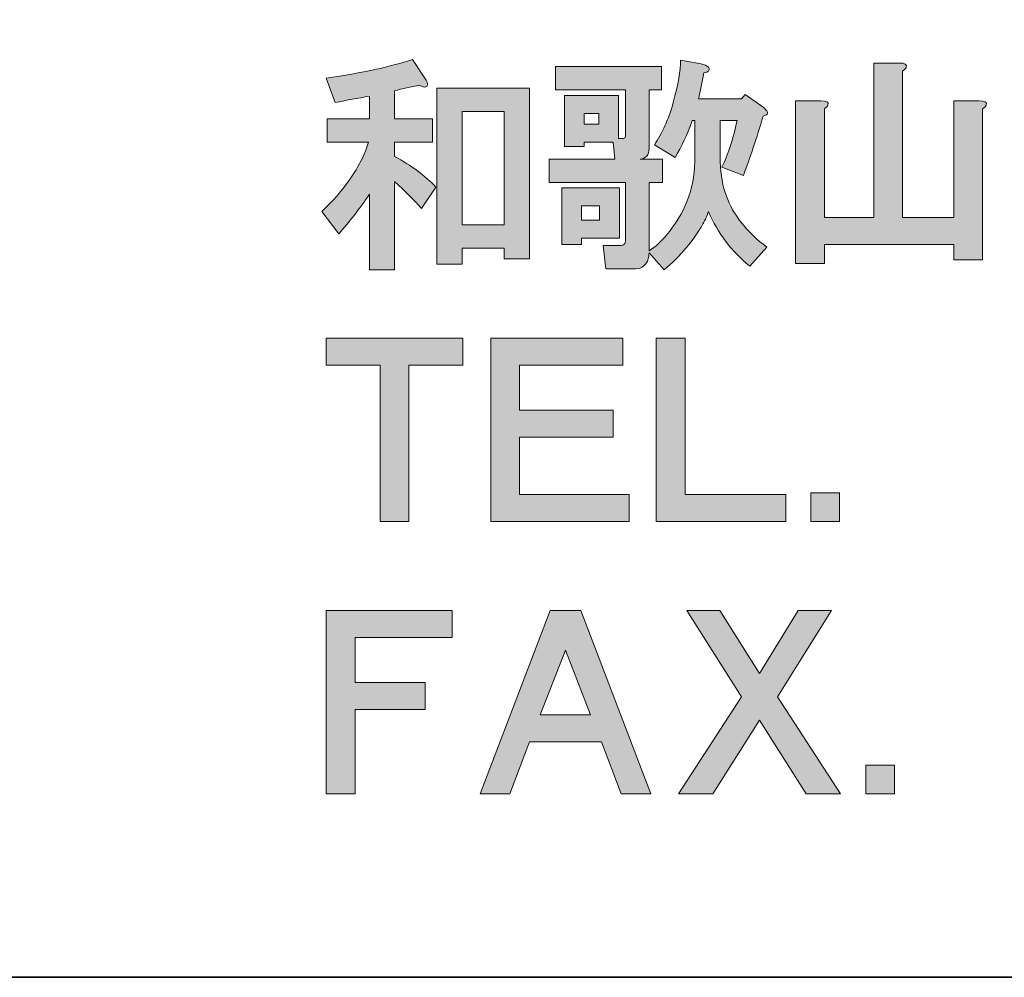
# Model space of a CAD drawing. Units: inches. Extents: x 53 to 243, y -34 to 243.
# Drawn here: x 181 to 198, y -34 to -18 of the extents above; entities that cross this region are included whole.
import ezdxf

# ---------------------------------------------------------------- set-up
doc = ezdxf.new("R2010")
doc.units = ezdxf.units.IN
doc.header["$MEASUREMENT"] = 0
doc.layers.add('レイヤー 2', color=7, linetype='Continuous')

# ---------------------------------------------------------------- blocks, each defined once
blk = doc.blocks.new('block 23')
at = {"layer": 'レイヤー 2'}
h = blk.add_hatch(color=29, dxfattribs=at)
h.dxf.hatch_style = 2
edge = h.paths.add_edge_path()
edge.add_spline(control_points=[(188.204, -18.673), (188.234, -18.723), (188.239, -18.758), (188.219, -18.778), (188.199, -18.798), (188.159, -18.793), (188.099, -18.763), (187.95, -18.783), (187.81, -18.813), (187.681, -18.853), (187.681, -18.853), (187.681, -19.317), (187.681, -19.317), (187.681, -19.317), (188.309, -19.317), (188.309, -19.317), (188.309, -19.317), (188.309, -19.706), (188.309, -19.706), (188.309, -19.706), (187.681, -19.706), (187.681, -19.706), (187.681, -19.706), (187.681, -19.945), (187.681, -19.945), (187.96, -20.095), (188.189, -20.264), (188.369, -20.454), (188.369, -20.454), (188.129, -20.813), (188.129, -20.813), (188, -20.663), (187.85, -20.513), (187.681, -20.364), (187.681, -20.364), (187.681, -21.83), (187.681, -21.83), (187.681, -21.83), (187.262, -21.83), (187.262, -21.83), (187.262, -21.83), (187.262, -20.573), (187.262, -20.573), (187.092, -20.823), (186.923, -21.042), (186.753, -21.231), (186.753, -21.231), (186.469, -20.858), (186.469, -20.858), (186.578, -20.758), (186.683, -20.648), (186.783, -20.528), (187.013, -20.249), (187.167, -19.975), (187.247, -19.706), (187.247, -19.706), (186.559, -19.706), (186.559, -19.706), (186.559, -19.706), (186.559, -19.317), (186.559, -19.317), (186.559, -19.317), (187.262, -19.317), (187.262, -19.317), (187.262, -19.317), (187.262, -18.943), (187.262, -18.943), (187.072, -18.972), (186.883, -19.008), (186.694, -19.047), (186.694, -19.047), (186.544, -18.643), (186.544, -18.643), (187.142, -18.554), (187.621, -18.449), (187.98, -18.329), (187.98, -18.329), (188.204, -18.673), (188.204, -18.673)], knot_values=[0, 0, 0, 0, 1, 1, 1, 2, 2, 2, 3, 3, 3, 4, 4, 4, 5, 5, 5, 6, 6, 6, 7, 7, 7, 8, 8, 8, 9, 9, 9, 10, 10, 10, 11, 11, 11, 12, 12, 12, 13, 13, 13, 14, 14, 14, 15, 15, 15, 16, 16, 16, 17, 17, 17, 18, 18, 18, 19, 19, 19, 20, 20, 20, 21, 21, 21, 22, 22, 22, 23, 23, 23, 24, 24, 24, 25, 25, 25, 26, 26, 26, 26], degree=3, periodic=1)
h.paths.add_polyline_path([(189.925, -18.808), (189.925, -21.65), (189.506, -21.65), (189.506, -21.471), (188.803, -21.471), (188.803, -21.74), (188.384, -21.74), (188.384, -18.808)])
h.paths.add_polyline_path([(188.803, -19.197), (188.803, -21.082), (189.506, -21.082), (189.506, -19.197)])
h = blk.add_hatch(color=29, dxfattribs=at)
h.dxf.hatch_style = 2
edge = h.paths.add_edge_path()
edge.add_spline(control_points=[(192.677, -19.347), (192.677, -19.347), (192.633, -19.347), (192.633, -19.347), (192.553, -19.576), (192.458, -19.78), (192.348, -19.96), (192.348, -19.96), (192.004, -19.75), (192.004, -19.75), (192.134, -19.561), (192.238, -19.327), (192.318, -19.047), (192.398, -18.748), (192.438, -18.514), (192.438, -18.344), (192.438, -18.344), (192.782, -18.404), (192.782, -18.404), (192.822, -18.414), (192.852, -18.424), (192.872, -18.434), (192.922, -18.464), (192.932, -18.494), (192.902, -18.524), (192.892, -18.534), (192.867, -18.544), (192.827, -18.554), (192.797, -18.713), (192.767, -18.858), (192.737, -18.988), (192.737, -18.988), (193.455, -18.988), (193.455, -18.988), (193.455, -18.988), (193.515, -18.913), (193.515, -18.913), (193.515, -18.913), (193.829, -19.137), (193.829, -19.137), (193.909, -19.207), (193.904, -19.252), (193.814, -19.272), (193.704, -19.641), (193.595, -19.97), (193.485, -20.259), (193.485, -20.259), (193.126, -20.125), (193.126, -20.125), (193.226, -19.925), (193.311, -19.666), (193.38, -19.347), (193.38, -19.347), (193.096, -19.347), (193.096, -19.347), (193.096, -19.347), (193.096, -20.035), (193.096, -20.035), (193.106, -20.254), (193.141, -20.444), (193.201, -20.603), (193.311, -20.912), (193.535, -21.197), (193.874, -21.456), (193.874, -21.456), (193.59, -21.77), (193.59, -21.77), (193.291, -21.531), (193.061, -21.227), (192.902, -20.858), (192.882, -20.927), (192.852, -20.997), (192.812, -21.067), (192.652, -21.346), (192.438, -21.6), (192.169, -21.83), (192.169, -21.83), (191.914, -21.546), (191.914, -21.546), (191.914, -21.585), (191.909, -21.62), (191.899, -21.65), (191.889, -21.7), (191.864, -21.74), (191.825, -21.77), (191.795, -21.8), (191.75, -21.815), (191.69, -21.815), (191.69, -21.815), (191.196, -21.815), (191.196, -21.815), (191.196, -21.815), (191.151, -21.426), (191.151, -21.426), (191.151, -21.426), (191.406, -21.426), (191.406, -21.426), (191.466, -21.426), (191.5, -21.416), (191.51, -21.396), (191.52, -21.376), (191.525, -21.341), (191.525, -21.291), (191.525, -21.291), (191.525, -20.379), (191.525, -20.379), (191.525, -20.379), (190.254, -20.379), (190.254, -20.379), (190.254, -20.379), (190.254, -19.99), (190.254, -19.99), (190.254, -19.99), (191.346, -19.99), (191.346, -19.99), (191.346, -19.99), (191.316, -19.706), (191.316, -19.706), (191.316, -19.706), (190.837, -19.706), (190.837, -19.706), (190.837, -19.706), (190.837, -19.78), (190.837, -19.78), (190.837, -19.78), (190.508, -19.78), (190.508, -19.78), (190.508, -19.78), (190.508, -18.928), (190.508, -18.928), (190.508, -18.928), (191.406, -18.928), (191.406, -18.928), (191.406, -18.928), (191.406, -19.646), (191.406, -19.646), (191.406, -19.646), (191.466, -19.646), (191.466, -19.646), (191.505, -19.656), (191.525, -19.631), (191.525, -19.571), (191.525, -19.571), (191.525, -18.838), (191.525, -18.838), (191.525, -18.838), (190.358, -18.838), (190.358, -18.838), (190.358, -18.838), (190.358, -18.449), (190.358, -18.449), (190.358, -18.449), (192.124, -18.449), (192.124, -18.449), (192.124, -18.449), (192.124, -18.838), (192.124, -18.838), (192.124, -18.838), (191.914, -18.838), (191.914, -18.838), (191.914, -18.838), (191.914, -19.81), (191.914, -19.81), (191.914, -19.92), (191.864, -19.98), (191.765, -19.99), (191.765, -19.99), (192.139, -19.99), (192.139, -19.99), (192.139, -19.99), (192.139, -20.379), (192.139, -20.379), (192.139, -20.379), (191.914, -20.379), (191.914, -20.379), (191.914, -20.379), (191.914, -21.516), (191.914, -21.516), (192.024, -21.446), (192.119, -21.361), (192.198, -21.261), (192.507, -20.902), (192.667, -20.493), (192.677, -20.035), (192.677, -20.035), (192.677, -19.347), (192.677, -19.347)], knot_values=[0, 0, 0, 0, 1, 1, 1, 2, 2, 2, 3, 3, 3, 4, 4, 4, 5, 5, 5, 6, 6, 6, 7, 7, 7, 8, 8, 8, 9, 9, 9, 10, 10, 10, 11, 11, 11, 12, 12, 12, 13, 13, 13, 14, 14, 14, 15, 15, 15, 16, 16, 16, 17, 17, 17, 18, 18, 18, 19, 19, 19, 20, 20, 20, 21, 21, 21, 22, 22, 22, 23, 23, 23, 24, 24, 24, 25, 25, 25, 26, 26, 26, 27, 27, 27, 28, 28, 28, 29, 29, 29, 30, 30, 30, 31, 31, 31, 32, 32, 32, 33, 33, 33, 34, 34, 34, 35, 35, 35, 36, 36, 36, 37, 37, 37, 38, 38, 38, 39, 39, 39, 40, 40, 40, 41, 41, 41, 42, 42, 42, 43, 43, 43, 44, 44, 44, 45, 45, 45, 46, 46, 46, 47, 47, 47, 48, 48, 48, 49, 49, 49, 50, 50, 50, 51, 51, 51, 52, 52, 52, 53, 53, 53, 54, 54, 54, 55, 55, 55, 56, 56, 56, 57, 57, 57, 58, 58, 58, 59, 59, 59, 60, 60, 60, 61, 61, 61, 62, 62, 62, 62], degree=3, periodic=1)
h.paths.add_polyline_path([(191.421, -21.306), (190.792, -21.306), (190.792, -21.411), (190.463, -21.411), (190.463, -20.468), (191.421, -20.468)])
h.paths.add_polyline_path([(190.792, -20.768), (190.792, -21.007), (191.092, -21.007), (191.092, -20.768)])
h.paths.add_polyline_path([(190.837, -19.227), (190.837, -19.406), (191.077, -19.406), (191.077, -19.227)])
h = blk.add_hatch(color=29, dxfattribs=at)
h.dxf.hatch_style = 2
edge = h.paths.add_edge_path()
edge.add_spline(control_points=[(196.073, -18.389), (196.173, -18.389), (196.213, -18.414), (196.193, -18.464), (196.183, -18.484), (196.163, -18.504), (196.133, -18.524), (196.133, -18.524), (196.133, -20.962), (196.133, -20.962), (196.133, -20.962), (196.986, -20.962), (196.986, -20.962), (196.986, -20.962), (196.986, -19.017), (196.986, -19.017), (196.986, -19.017), (197.405, -19.017), (197.405, -19.017), (197.504, -19.017), (197.544, -19.042), (197.524, -19.092), (197.514, -19.112), (197.494, -19.132), (197.465, -19.152), (197.465, -19.152), (197.465, -21.665), (197.465, -21.665), (197.465, -21.665), (196.986, -21.665), (196.986, -21.665), (196.986, -21.665), (196.986, -21.411), (196.986, -21.411), (196.986, -21.411), (194.832, -21.411), (194.832, -21.411), (194.832, -21.411), (194.832, -21.725), (194.832, -21.725), (194.832, -21.725), (194.353, -21.725), (194.353, -21.725), (194.353, -21.725), (194.353, -19.017), (194.353, -19.017), (194.353, -19.017), (194.772, -19.017), (194.772, -19.017), (194.871, -19.017), (194.911, -19.042), (194.891, -19.092), (194.881, -19.112), (194.861, -19.132), (194.832, -19.152), (194.832, -19.152), (194.832, -20.962), (194.832, -20.962), (194.832, -20.962), (195.654, -20.962), (195.654, -20.962), (195.654, -20.962), (195.654, -18.389), (195.654, -18.389), (195.654, -18.389), (196.073, -18.389), (196.073, -18.389), (196.073, -18.389), (196.073, -18.389), (196.073, -18.389)], knot_values=[0, 0, 0, 0, 1, 1, 1, 2, 2, 2, 3, 3, 3, 4, 4, 4, 5, 5, 5, 6, 6, 6, 7, 7, 7, 8, 8, 8, 9, 9, 9, 10, 10, 10, 11, 11, 11, 12, 12, 12, 13, 13, 13, 14, 14, 14, 15, 15, 15, 16, 16, 16, 17, 17, 17, 18, 18, 18, 19, 19, 19, 20, 20, 20, 21, 21, 21, 22, 22, 22, 23, 23, 23, 23], degree=3, periodic=1)
at = {"layer": 'レイヤー 2', "lineweight": 0}
for points in [[(189.925, -18.808), (189.925, -21.65), (189.506, -21.65), (189.506, -21.471), (188.803, -21.471), (188.803, -21.74), (188.384, -21.74), (188.384, -18.808), (189.925, -18.808)], [(188.803, -19.197), (188.803, -21.082), (189.506, -21.082), (189.506, -19.197), (188.803, -19.197)], [(190.837, -19.227), (190.837, -19.406), (191.077, -19.406), (191.077, -19.227), (190.837, -19.227)], [(191.421, -21.306), (190.792, -21.306), (190.792, -21.411), (190.463, -21.411), (190.463, -20.468), (191.421, -20.468), (191.421, -21.306)], [(190.792, -20.768), (190.792, -21.007), (191.092, -21.007), (191.092, -20.768), (190.792, -20.768)]]:
    blk.add_lwpolyline(points, dxfattribs=at)
for points, knots in [([(188.204, -18.673), (188.234, -18.723), (188.239, -18.758), (188.219, -18.778), (188.199, -18.798), (188.159, -18.793), (188.099, -18.763), (187.95, -18.783), (187.81, -18.813), (187.681, -18.853), (187.681, -18.853), (187.681, -19.317), (187.681, -19.317), (187.681, -19.317), (188.309, -19.317), (188.309, -19.317), (188.309, -19.317), (188.309, -19.706), (188.309, -19.706), (188.309, -19.706), (187.681, -19.706), (187.681, -19.706), (187.681, -19.706), (187.681, -19.945), (187.681, -19.945), (187.96, -20.095), (188.189, -20.264), (188.369, -20.454), (188.369, -20.454), (188.129, -20.813), (188.129, -20.813), (188, -20.663), (187.85, -20.513), (187.681, -20.364), (187.681, -20.364), (187.681, -21.83), (187.681, -21.83), (187.681, -21.83), (187.262, -21.83), (187.262, -21.83), (187.262, -21.83), (187.262, -20.573), (187.262, -20.573), (187.092, -20.823), (186.923, -21.042), (186.753, -21.231), (186.753, -21.231), (186.469, -20.858), (186.469, -20.858), (186.578, -20.758), (186.683, -20.648), (186.783, -20.528), (187.013, -20.249), (187.167, -19.975), (187.247, -19.706), (187.247, -19.706), (186.559, -19.706), (186.559, -19.706), (186.559, -19.706), (186.559, -19.317), (186.559, -19.317), (186.559, -19.317), (187.262, -19.317), (187.262, -19.317), (187.262, -19.317), (187.262, -18.943), (187.262, -18.943), (187.072, -18.972), (186.883, -19.008), (186.694, -19.047), (186.694, -19.047), (186.544, -18.643), (186.544, -18.643), (187.142, -18.554), (187.621, -18.449), (187.98, -18.329), (187.98, -18.329), (188.204, -18.673), (188.204, -18.673)], [0, 0, 0, 0, 1, 1, 1, 2, 2, 2, 3, 3, 3, 4, 4, 4, 5, 5, 5, 6, 6, 6, 7, 7, 7, 8, 8, 8, 9, 9, 9, 10, 10, 10, 11, 11, 11, 12, 12, 12, 13, 13, 13, 14, 14, 14, 15, 15, 15, 16, 16, 16, 17, 17, 17, 18, 18, 18, 19, 19, 19, 20, 20, 20, 21, 21, 21, 22, 22, 22, 23, 23, 23, 24, 24, 24, 25, 25, 25, 26, 26, 26, 26]), ([(192.677, -19.347), (192.677, -19.347), (192.633, -19.347), (192.633, -19.347), (192.553, -19.576), (192.458, -19.78), (192.348, -19.96), (192.348, -19.96), (192.004, -19.75), (192.004, -19.75), (192.134, -19.561), (192.238, -19.327), (192.318, -19.047), (192.398, -18.748), (192.438, -18.514), (192.438, -18.344), (192.438, -18.344), (192.782, -18.404), (192.782, -18.404), (192.822, -18.414), (192.852, -18.424), (192.872, -18.434), (192.922, -18.464), (192.932, -18.494), (192.902, -18.524), (192.892, -18.534), (192.867, -18.544), (192.827, -18.554), (192.797, -18.713), (192.767, -18.858), (192.737, -18.988), (192.737, -18.988), (193.455, -18.988), (193.455, -18.988), (193.455, -18.988), (193.515, -18.913), (193.515, -18.913), (193.515, -18.913), (193.829, -19.137), (193.829, -19.137), (193.909, -19.207), (193.904, -19.252), (193.814, -19.272), (193.704, -19.641), (193.595, -19.97), (193.485, -20.259), (193.485, -20.259), (193.126, -20.125), (193.126, -20.125), (193.226, -19.925), (193.311, -19.666), (193.38, -19.347), (193.38, -19.347), (193.096, -19.347), (193.096, -19.347), (193.096, -19.347), (193.096, -20.035), (193.096, -20.035), (193.106, -20.254), (193.141, -20.444), (193.201, -20.603), (193.311, -20.912), (193.535, -21.197), (193.874, -21.456), (193.874, -21.456), (193.59, -21.77), (193.59, -21.77), (193.291, -21.531), (193.061, -21.227), (192.902, -20.858), (192.882, -20.927), (192.852, -20.997), (192.812, -21.067), (192.652, -21.346), (192.438, -21.6), (192.169, -21.83), (192.169, -21.83), (191.914, -21.546), (191.914, -21.546), (191.914, -21.585), (191.909, -21.62), (191.899, -21.65), (191.889, -21.7), (191.864, -21.74), (191.825, -21.77), (191.795, -21.8), (191.75, -21.815), (191.69, -21.815), (191.69, -21.815), (191.196, -21.815), (191.196, -21.815), (191.196, -21.815), (191.151, -21.426), (191.151, -21.426), (191.151, -21.426), (191.406, -21.426), (191.406, -21.426), (191.466, -21.426), (191.5, -21.416), (191.51, -21.396), (191.52, -21.376), (191.525, -21.341), (191.525, -21.291), (191.525, -21.291), (191.525, -20.379), (191.525, -20.379), (191.525, -20.379), (190.254, -20.379), (190.254, -20.379), (190.254, -20.379), (190.254, -19.99), (190.254, -19.99), (190.254, -19.99), (191.346, -19.99), (191.346, -19.99), (191.346, -19.99), (191.316, -19.706), (191.316, -19.706), (191.316, -19.706), (190.837, -19.706), (190.837, -19.706), (190.837, -19.706), (190.837, -19.78), (190.837, -19.78), (190.837, -19.78), (190.508, -19.78), (190.508, -19.78), (190.508, -19.78), (190.508, -18.928), (190.508, -18.928), (190.508, -18.928), (191.406, -18.928), (191.406, -18.928), (191.406, -18.928), (191.406, -19.646), (191.406, -19.646), (191.406, -19.646), (191.466, -19.646), (191.466, -19.646), (191.505, -19.656), (191.525, -19.631), (191.525, -19.571), (191.525, -19.571), (191.525, -18.838), (191.525, -18.838), (191.525, -18.838), (190.358, -18.838), (190.358, -18.838), (190.358, -18.838), (190.358, -18.449), (190.358, -18.449), (190.358, -18.449), (192.124, -18.449), (192.124, -18.449), (192.124, -18.449), (192.124, -18.838), (192.124, -18.838), (192.124, -18.838), (191.914, -18.838), (191.914, -18.838), (191.914, -18.838), (191.914, -19.81), (191.914, -19.81), (191.914, -19.92), (191.864, -19.98), (191.765, -19.99), (191.765, -19.99), (192.139, -19.99), (192.139, -19.99), (192.139, -19.99), (192.139, -20.379), (192.139, -20.379), (192.139, -20.379), (191.914, -20.379), (191.914, -20.379), (191.914, -20.379), (191.914, -21.516), (191.914, -21.516), (192.024, -21.446), (192.119, -21.361), (192.198, -21.261), (192.507, -20.902), (192.667, -20.493), (192.677, -20.035), (192.677, -20.035), (192.677, -19.347), (192.677, -19.347)], [0, 0, 0, 0, 1, 1, 1, 2, 2, 2, 3, 3, 3, 4, 4, 4, 5, 5, 5, 6, 6, 6, 7, 7, 7, 8, 8, 8, 9, 9, 9, 10, 10, 10, 11, 11, 11, 12, 12, 12, 13, 13, 13, 14, 14, 14, 15, 15, 15, 16, 16, 16, 17, 17, 17, 18, 18, 18, 19, 19, 19, 20, 20, 20, 21, 21, 21, 22, 22, 22, 23, 23, 23, 24, 24, 24, 25, 25, 25, 26, 26, 26, 27, 27, 27, 28, 28, 28, 29, 29, 29, 30, 30, 30, 31, 31, 31, 32, 32, 32, 33, 33, 33, 34, 34, 34, 35, 35, 35, 36, 36, 36, 37, 37, 37, 38, 38, 38, 39, 39, 39, 40, 40, 40, 41, 41, 41, 42, 42, 42, 43, 43, 43, 44, 44, 44, 45, 45, 45, 46, 46, 46, 47, 47, 47, 48, 48, 48, 49, 49, 49, 50, 50, 50, 51, 51, 51, 52, 52, 52, 53, 53, 53, 54, 54, 54, 55, 55, 55, 56, 56, 56, 57, 57, 57, 58, 58, 58, 59, 59, 59, 60, 60, 60, 61, 61, 61, 62, 62, 62, 62]), ([(196.073, -18.389), (196.173, -18.389), (196.213, -18.414), (196.193, -18.464), (196.183, -18.484), (196.163, -18.504), (196.133, -18.524), (196.133, -18.524), (196.133, -20.962), (196.133, -20.962), (196.133, -20.962), (196.986, -20.962), (196.986, -20.962), (196.986, -20.962), (196.986, -19.017), (196.986, -19.017), (196.986, -19.017), (197.405, -19.017), (197.405, -19.017), (197.504, -19.017), (197.544, -19.042), (197.524, -19.092), (197.514, -19.112), (197.494, -19.132), (197.465, -19.152), (197.465, -19.152), (197.465, -21.665), (197.465, -21.665), (197.465, -21.665), (196.986, -21.665), (196.986, -21.665), (196.986, -21.665), (196.986, -21.411), (196.986, -21.411), (196.986, -21.411), (194.832, -21.411), (194.832, -21.411), (194.832, -21.411), (194.832, -21.725), (194.832, -21.725), (194.832, -21.725), (194.353, -21.725), (194.353, -21.725), (194.353, -21.725), (194.353, -19.017), (194.353, -19.017), (194.353, -19.017), (194.772, -19.017), (194.772, -19.017), (194.871, -19.017), (194.911, -19.042), (194.891, -19.092), (194.881, -19.112), (194.861, -19.132), (194.832, -19.152), (194.832, -19.152), (194.832, -20.962), (194.832, -20.962), (194.832, -20.962), (195.654, -20.962), (195.654, -20.962), (195.654, -20.962), (195.654, -18.389), (195.654, -18.389), (195.654, -18.389), (196.073, -18.389), (196.073, -18.389), (196.073, -18.389), (196.073, -18.389), (196.073, -18.389)], [0, 0, 0, 0, 1, 1, 1, 2, 2, 2, 3, 3, 3, 4, 4, 4, 5, 5, 5, 6, 6, 6, 7, 7, 7, 8, 8, 8, 9, 9, 9, 10, 10, 10, 11, 11, 11, 12, 12, 12, 13, 13, 13, 14, 14, 14, 15, 15, 15, 16, 16, 16, 17, 17, 17, 18, 18, 18, 19, 19, 19, 20, 20, 20, 21, 21, 21, 22, 22, 22, 23, 23, 23, 23])]:
    blk.add_open_spline(points, degree=3, knots=knots, dxfattribs=at)
blk = doc.blocks.new('block 22')
at = {"layer": 'レイヤー 2'}
blk.add_blockref('block 23', (0, 0), dxfattribs=at)
blk = doc.blocks.new('block 21')
at = {"layer": 'レイヤー 2'}
blk.add_blockref('block 22', (0, 0), dxfattribs=at)
blk = doc.blocks.new('block 20')
at = {"layer": 'レイヤー 2'}
blk.add_blockref('block 21', (0, 0), dxfattribs=at)
blk = doc.blocks.new('block 35')
at = {"layer": 'レイヤー 2'}
h = blk.add_hatch(color=29, dxfattribs=at)
h.dxf.hatch_style = 2
h.paths.add_polyline_path([(188.818, -23.419), (187.92, -23.419), (187.92, -26.022), (187.441, -26.022), (187.441, -23.419), (186.544, -23.419), (186.544, -22.971), (188.818, -22.971)])
h = blk.add_hatch(color=29, dxfattribs=at)
h.dxf.hatch_style = 2
h.paths.add_polyline_path([(191.481, -23.419), (189.761, -23.419), (189.761, -24.167), (191.316, -24.167), (191.316, -24.616), (189.761, -24.616), (189.761, -25.574), (191.586, -25.574), (191.586, -26.022), (189.282, -26.022), (189.282, -22.971), (191.481, -22.971)])
h = blk.add_hatch(color=29, dxfattribs=at)
h.dxf.hatch_style = 2
h.paths.add_polyline_path([(192.515, -25.574), (194.19, -25.574), (194.19, -26.022), (192.036, -26.022), (192.036, -22.971), (192.515, -22.971)])
at = {"layer": 'レイヤー 2', "lineweight": 0}
for points in [[(188.818, -23.419), (187.92, -23.419), (187.92, -26.022), (187.441, -26.022), (187.441, -23.419), (186.544, -23.419), (186.544, -22.971), (188.818, -22.971), (188.818, -23.419)], [(191.481, -23.419), (189.761, -23.419), (189.761, -24.167), (191.316, -24.167), (191.316, -24.616), (189.761, -24.616), (189.761, -25.574), (191.586, -25.574), (191.586, -26.022), (189.282, -26.022), (189.282, -22.971), (191.481, -22.971), (191.481, -23.419)], [(192.515, -25.574), (194.19, -25.574), (194.19, -26.022), (192.036, -26.022), (192.036, -22.971), (192.515, -22.971), (192.515, -25.574)]]:
    blk.add_lwpolyline(points, dxfattribs=at)
blk = doc.blocks.new('block 34')
at = {"layer": 'レイヤー 2'}
blk.add_blockref('block 35', (0, 0), dxfattribs=at)
blk = doc.blocks.new('block 33')
at = {"layer": 'レイヤー 2'}
blk.add_blockref('block 34', (0, 0), dxfattribs=at)
blk = doc.blocks.new('block 32')
at = {"layer": 'レイヤー 2'}
blk.add_blockref('block 33', (0, 0), dxfattribs=at)
blk = doc.blocks.new('block 39')
at = {"layer": 'レイヤー 2'}
h = blk.add_hatch(color=29, dxfattribs=at)
h.dxf.hatch_style = 2
h.paths.add_polyline_path([(195.086, -26.022), (194.607, -26.022), (194.607, -25.544), (195.086, -25.544)])
at = {"layer": 'レイヤー 2', "lineweight": 0}
blk.add_lwpolyline([(195.086, -26.022), (194.607, -26.022), (194.607, -25.544), (195.086, -25.544), (195.086, -26.022)], dxfattribs=at)
blk = doc.blocks.new('block 38')
at = {"layer": 'レイヤー 2'}
blk.add_blockref('block 39', (0, 0), dxfattribs=at)
blk = doc.blocks.new('block 37')
at = {"layer": 'レイヤー 2'}
blk.add_blockref('block 38', (0, 0), dxfattribs=at)
blk = doc.blocks.new('block 36')
at = {"layer": 'レイヤー 2'}
blk.add_blockref('block 37', (0, 0), dxfattribs=at)
blk = doc.blocks.new('block 43')
at = {"layer": 'レイヤー 2'}
h = blk.add_hatch(color=29, dxfattribs=at)
h.dxf.hatch_style = 2
h.paths.add_polyline_path([(188.638, -27.953), (187.023, -27.953), (187.023, -28.701), (188.189, -28.701), (188.189, -29.15), (187.023, -29.15), (187.023, -30.556), (186.544, -30.556), (186.544, -27.504), (188.638, -27.504)])
h = blk.add_hatch(color=29, dxfattribs=at)
h.dxf.hatch_style = 2
h.paths.add_polyline_path([(191.945, -30.556), (191.451, -30.556), (191.121, -29.688), (189.925, -29.688), (189.596, -30.556), (189.102, -30.556), (190.269, -27.504), (190.778, -27.504)])
h.paths.add_polyline_path([(190.105, -29.24), (190.942, -29.24), (190.523, -28.162)])
h = blk.add_hatch(color=29, dxfattribs=at)
h.dxf.hatch_style = 2
h.paths.add_polyline_path([(193.754, -28.551), (194.397, -27.504), (194.95, -27.504), (194.053, -28.941), (195.1, -30.556), (194.531, -30.556), (193.754, -29.329), (192.976, -30.556), (192.407, -30.556), (193.454, -28.941), (192.542, -27.504), (193.095, -27.504)])
at = {"layer": 'レイヤー 2', "lineweight": 0}
for points in [[(188.638, -27.953), (187.023, -27.953), (187.023, -28.701), (188.189, -28.701), (188.189, -29.15), (187.023, -29.15), (187.023, -30.556), (186.544, -30.556), (186.544, -27.504), (188.638, -27.504), (188.638, -27.953)], [(191.945, -30.556), (191.451, -30.556), (191.121, -29.688), (189.925, -29.688), (189.596, -30.556), (189.102, -30.556), (190.269, -27.504), (190.778, -27.504), (191.945, -30.556)], [(193.754, -28.551), (194.397, -27.504), (194.95, -27.504), (194.053, -28.941), (195.1, -30.556), (194.531, -30.556), (193.754, -29.329), (192.976, -30.556), (192.407, -30.556), (193.454, -28.941), (192.542, -27.504), (193.095, -27.504), (193.754, -28.551)], [(190.105, -29.24), (190.942, -29.24), (190.523, -28.162), (190.105, -29.24)]]:
    blk.add_lwpolyline(points, dxfattribs=at)
blk = doc.blocks.new('block 42')
at = {"layer": 'レイヤー 2'}
blk.add_blockref('block 43', (0, 0), dxfattribs=at)
blk = doc.blocks.new('block 41')
at = {"layer": 'レイヤー 2'}
blk.add_blockref('block 42', (0, 0), dxfattribs=at)
blk = doc.blocks.new('block 40')
at = {"layer": 'レイヤー 2'}
blk.add_blockref('block 41', (0, 0), dxfattribs=at)
blk = doc.blocks.new('block 47')
at = {"layer": 'レイヤー 2'}
h = blk.add_hatch(color=29, dxfattribs=at)
h.dxf.hatch_style = 2
h.paths.add_polyline_path([(195.999, -30.556), (195.52, -30.556), (195.52, -30.077), (195.999, -30.077)])
at = {"layer": 'レイヤー 2', "lineweight": 0}
blk.add_lwpolyline([(195.999, -30.556), (195.52, -30.556), (195.52, -30.077), (195.999, -30.077), (195.999, -30.556)], dxfattribs=at)
blk = doc.blocks.new('block 46')
at = {"layer": 'レイヤー 2'}
blk.add_blockref('block 47', (0, 0), dxfattribs=at)
blk = doc.blocks.new('block 45')
at = {"layer": 'レイヤー 2'}
blk.add_blockref('block 46', (0, 0), dxfattribs=at)
blk = doc.blocks.new('block 44')
at = {"layer": 'レイヤー 2'}
blk.add_blockref('block 45', (0, 0), dxfattribs=at)
blk = doc.blocks.new('block 19')
at = {"layer": 'レイヤー 2'}
for name in ['block 20', 'block 32', 'block 36', 'block 40', 'block 44']:
    blk.add_blockref(name, (0, 0), dxfattribs=at)
blk = doc.blocks.new('block 2')
at = {"layer": 'レイヤー 2', "color": 29, "lineweight": 35}
for points in [[(243.392, -33.608), (53.392, -33.608), (53.392, 243.392), (243.392, 243.392), (243.392, -33.608)], [(243.392, -33.608), (54.092, -33.608)]]:
    blk.add_lwpolyline(points, dxfattribs=at)
at = {"layer": 'レイヤー 2'}
blk.add_blockref('block 19', (0, 0), dxfattribs=at)

msp = doc.modelspace()

# ---------------------------------------------------------------- block references
at = {"layer": 'レイヤー 2'}
msp.add_blockref('block 2', (0, 0), dxfattribs=at)

doc.saveas('drawing.dxf')
